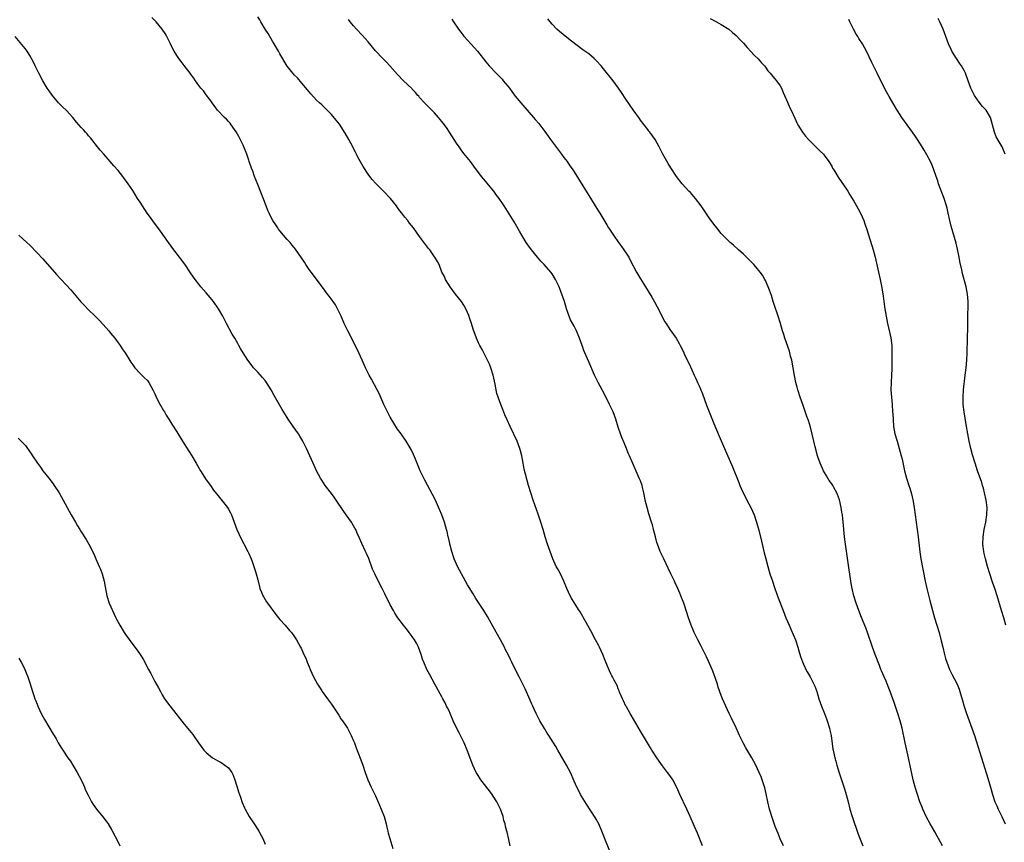
# Model space of a CAD drawing. Units: inches. Extents: x 2634000 to 2637000, y 1473067 to 1476000.
# Drawn here: x 2634538 to 2634806, y 1474364 to 1474588 of the extents above; entities that cross this region are included whole.
import ezdxf

# ---------------------------------------------------------------- set-up
doc = ezdxf.new("R2010")
doc.units = ezdxf.units.IN
doc.header["$MEASUREMENT"] = 0
doc.layers.add('LD26341473_10ft', color=111, linetype='Continuous')

msp = doc.modelspace()

# ---------------------------------------------------------------- linework, layer by layer
at = {"layer": 'LD26341473_10ft'}
for points, elevation in [([(2634698.99, 1474361), (2634697.55, 1474364.45), (2634697.21, 1474365.21), (2634696.51, 1474367), (2634695.67, 1474369), (2634695, 1474370.3), (2634694.75, 1474370.75), (2634692.34, 1474374.34), (2634691, 1474376.57), (2634690.76, 1474377), (2634690.14, 1474378.14), (2634689.72, 1474379), (2634689, 1474380.61), (2634687.98, 1474383), (2634686.93, 1474385), (2634684.58, 1474389), (2634684.02, 1474390.02), (2634682.15, 1474393), (2634681.69, 1474393.69), (2634680.91, 1474394.91), (2634679.67, 1474397), (2634679, 1474398.29), (2634678.66, 1474399), (2634678.16, 1474400.16), (2634677.74, 1474401), (2634677.52, 1474401.52), (2634677, 1474402.6), (2634675.67, 1474405.67), (2634674.03, 1474409), (2634673, 1474411.02), (2634672.02, 1474413), (2634671.67, 1474413.67), (2634671.04, 1474415), (2634670.35, 1474416.35), (2634670.05, 1474417), (2634668.98, 1474419), (2634667, 1474422.6), (2634665.41, 1474425.41), (2634664.42, 1474427), (2634663, 1474429.18), (2634662.26, 1474430.26), (2634661.5, 1474431.5), (2634660.01, 1474434.01), (2634659.47, 1474435), (2634658.35, 1474437), (2634657.27, 1474439), (2634656.36, 1474441), (2634655.72, 1474443), (2634655.26, 1474444.74), (2634655.21, 1474445), (2634655.2, 1474445.2), (2634655, 1474446.02), (2634654.84, 1474446.84), (2634654.76, 1474447), (2634654.49, 1474448.49), (2634654.3, 1474449), (2634654.04, 1474450.04), (2634653.73, 1474451), (2634653, 1474453), (2634652.43, 1474454.43), (2634651.28, 1474457), (2634650.53, 1474458.53), (2634649.11, 1474461.11), (2634648.42, 1474462.42), (2634647.17, 1474465), (2634645.83, 1474468.17), (2634645.36, 1474469.36), (2634644.73, 1474470.73), (2634643.84, 1474472.16), (2634643.34, 1474473), (2634641.93, 1474475), (2634641, 1474476.26), (2634639.94, 1474477.94), (2634639, 1474479.59), (2634638.24, 1474481), (2634637.27, 1474483), (2634635.96, 1474485.96), (2634635.45, 1474487), (2634633.91, 1474489.91), (2634633.29, 1474491), (2634632.29, 1474493), (2634631.41, 1474495), (2634630.5, 1474497), (2634629, 1474500.04), (2634628.5, 1474501), (2634628.02, 1474502.02), (2634627.48, 1474503), (2634626.5, 1474505), (2634625.63, 1474507), (2634624.7, 1474509), (2634624.11, 1474510.11), (2634623.49, 1474511), (2634622.43, 1474512.43), (2634621.97, 1474513), (2634621, 1474514.27), (2634618.15, 1474518.15), (2634617.49, 1474519), (2634617, 1474519.67), (2634616.07, 1474521), (2634615.66, 1474521.66), (2634614.86, 1474522.86), (2634613.22, 1474525.22), (2634612.33, 1474526.33), (2634611.76, 1474527), (2634611, 1474527.85), (2634610.01, 1474529), (2634609, 1474530.22), (2634608.67, 1474530.67), (2634608.4, 1474531), (2634607.86, 1474531.86), (2634607.08, 1474533), (2634606.4, 1474534.4), (2634606.07, 1474535), (2634605.76, 1474535.76), (2634605.23, 1474537), (2634603, 1474542.8), (2634602.13, 1474545), (2634601.61, 1474546.39), (2634601.25, 1474547.25), (2634600.75, 1474548.75), (2634600.69, 1474549), (2634600.56, 1474549.44), (2634600.04, 1474551), (2634599.24, 1474553), (2634599, 1474553.49), (2634597.81, 1474555.8), (2634597.08, 1474557.08), (2634595.79, 1474559), (2634595.46, 1474559.46), (2634595, 1474559.93), (2634594.5, 1474560.5), (2634593.97, 1474561), (2634592.08, 1474563), (2634591.6, 1474563.6), (2634590.56, 1474565), (2634589.92, 1474565.92), (2634589, 1474567.12), (2634588.2, 1474568.2), (2634587.55, 1474569), (2634587, 1474569.72), (2634586.08, 1474571), (2634585.64, 1474571.64), (2634585, 1474572.46), (2634584.62, 1474573), (2634583, 1474575.09), (2634582.2, 1474576.2), (2634581.57, 1474577), (2634581, 1474577.84), (2634580.28, 1474579), (2634579.83, 1474579.83), (2634579.27, 1474581), (2634578.27, 1474583), (2634577.8, 1474583.8), (2634577.03, 1474585), (2634575.33, 1474587), (2634575, 1474587.36), (2634574.17, 1474588.17)], 10090), ([(2634723.86, 1474363), (2634722.51, 1474366.51), (2634721.7, 1474368.3), (2634720.52, 1474371), (2634719.62, 1474373), (2634717.71, 1474377), (2634716.89, 1474378.89), (2634715.78, 1474381), (2634715, 1474382.15), (2634714.38, 1474383), (2634713, 1474384.82), (2634712.08, 1474386.08), (2634711.45, 1474387), (2634710.13, 1474389), (2634709.71, 1474389.71), (2634708.9, 1474391), (2634707, 1474394.17), (2634704.51, 1474398.51), (2634704.21, 1474399), (2634703.19, 1474400.81), (2634703.09, 1474401), (2634702.43, 1474402.43), (2634702.11, 1474403), (2634701.42, 1474404.58), (2634701.27, 1474405), (2634701.21, 1474405.21), (2634701, 1474405.7), (2634700.66, 1474406.66), (2634699.89, 1474408.11), (2634699.46, 1474409), (2634699.28, 1474409.28), (2634699, 1474409.81), (2634698.62, 1474410.62), (2634698.1, 1474411.9), (2634697.43, 1474413.43), (2634696.79, 1474415), (2634695.87, 1474417), (2634695.57, 1474417.57), (2634694.84, 1474419), (2634693.51, 1474421.51), (2634692.24, 1474423.76), (2634691.56, 1474425), (2634691.38, 1474425.38), (2634690.63, 1474426.63), (2634690.36, 1474427), (2634689.27, 1474428.73), (2634688.32, 1474430.32), (2634687.94, 1474431), (2634687, 1474432.98), (2634686.2, 1474435), (2634685.15, 1474437.15), (2634684.46, 1474438.46), (2634684.14, 1474439), (2634683.21, 1474441), (2634682.44, 1474443), (2634681.75, 1474445), (2634681.15, 1474447), (2634680.58, 1474449), (2634679.97, 1474451), (2634679.22, 1474453.22), (2634677.85, 1474457), (2634677.19, 1474459), (2634676.61, 1474461), (2634675.45, 1474465.45), (2634675.12, 1474467), (2634674.74, 1474469), (2634674.41, 1474470.41), (2634674.26, 1474471), (2634673.53, 1474473), (2634671.61, 1474477), (2634670.8, 1474478.8), (2634670.18, 1474480.18), (2634669.59, 1474481.59), (2634669.04, 1474483), (2634668.33, 1474485), (2634668.02, 1474486.02), (2634667.78, 1474487), (2634667.5, 1474488.5), (2634667.31, 1474489.31), (2634666.97, 1474491), (2634666.32, 1474493), (2634665.94, 1474493.94), (2634665.46, 1474495), (2634665, 1474495.95), (2634664.44, 1474497), (2634663.95, 1474497.95), (2634663.35, 1474499), (2634663, 1474499.77), (2634662.41, 1474501), (2634661.51, 1474503.51), (2634661.12, 1474505), (2634660.57, 1474506.57), (2634660.45, 1474507), (2634660.03, 1474507.97), (2634659.55, 1474509), (2634659, 1474509.96), (2634658.33, 1474511), (2634656.78, 1474513), (2634655.26, 1474515), (2634654.03, 1474517), (2634653.76, 1474517.76), (2634653.02, 1474519), (2634652.26, 1474521), (2634651.85, 1474521.85), (2634651.13, 1474523), (2634651, 1474523.15), (2634649.72, 1474525), (2634649.39, 1474525.39), (2634647, 1474528.69), (2634645.28, 1474531), (2634644.27, 1474532.27), (2634643.74, 1474533), (2634643, 1474533.92), (2634642.18, 1474535), (2634641.65, 1474535.65), (2634641, 1474536.55), (2634640.66, 1474537), (2634639.08, 1474539), (2634637.19, 1474541), (2634635.07, 1474543.07), (2634634.12, 1474544.12), (2634633.44, 1474545), (2634633, 1474545.61), (2634631.67, 1474547.67), (2634630.21, 1474550.21), (2634629.85, 1474551), (2634629.55, 1474551.55), (2634629, 1474552.6), (2634628.81, 1474553), (2634627.74, 1474555), (2634626.76, 1474556.76), (2634625.19, 1474559.19), (2634624.31, 1474560.31), (2634623, 1474561.81), (2634621.82, 1474563), (2634621.43, 1474563.43), (2634621, 1474563.82), (2634620.41, 1474564.41), (2634619.76, 1474565), (2634619, 1474565.74), (2634617.44, 1474567.44), (2634617, 1474567.93), (2634616.52, 1474568.52), (2634615, 1474570.28), (2634613.76, 1474571.76), (2634613, 1474572.52), (2634611, 1474574.99), (2634609, 1474578.31), (2634608.63, 1474579), (2634607.47, 1474581), (2634607, 1474581.73), (2634606.25, 1474583), (2634605.81, 1474583.81), (2634605.03, 1474585), (2634603.82, 1474587), (2634603.53, 1474587.53), (2634603, 1474588.36)], 10080), ([(2634745.92, 1474363), (2634745.04, 1474364.96), (2634744.42, 1474366.43), (2634744.17, 1474367), (2634743.68, 1474368.32), (2634743, 1474370.24), (2634742.12, 1474373), (2634741.62, 1474375), (2634741.21, 1474377.21), (2634740.84, 1474378.84), (2634740.12, 1474381), (2634739.8, 1474381.8), (2634739.29, 1474383), (2634738.37, 1474385), (2634737.33, 1474387), (2634735.71, 1474389.71), (2634734.92, 1474391), (2634734.29, 1474392.29), (2634733.91, 1474393), (2634733.65, 1474393.65), (2634733, 1474395.07), (2634731.74, 1474397.74), (2634731.13, 1474399), (2634730.21, 1474401), (2634729.36, 1474403), (2634729, 1474403.92), (2634728.19, 1474406.19), (2634727.96, 1474407), (2634727.46, 1474408.54), (2634727, 1474409.8), (2634726.51, 1474411), (2634725.44, 1474413.44), (2634725, 1474414.38), (2634723.46, 1474417.46), (2634722.64, 1474419), (2634721.65, 1474421), (2634721.45, 1474421.45), (2634720.79, 1474423), (2634720.06, 1474425), (2634719, 1474428.41), (2634718.8, 1474429), (2634718.04, 1474431), (2634717.71, 1474431.71), (2634717.18, 1474433), (2634716.48, 1474434.48), (2634716.25, 1474435), (2634715.27, 1474437), (2634714.51, 1474438.51), (2634713.33, 1474441), (2634712.42, 1474443), (2634711.66, 1474445), (2634711.5, 1474445.5), (2634711.08, 1474447), (2634710.59, 1474449), (2634710.26, 1474450.26), (2634710.05, 1474451), (2634709.31, 1474453.31), (2634708.8, 1474455), (2634708.33, 1474457), (2634708.11, 1474458.11), (2634707.95, 1474459), (2634707.61, 1474460.39), (2634707.46, 1474461), (2634707, 1474462.27), (2634706.71, 1474463), (2634705.54, 1474465.54), (2634704.93, 1474466.93), (2634704.05, 1474469), (2634703.72, 1474469.72), (2634703.2, 1474471), (2634702.55, 1474472.55), (2634701.99, 1474473.99), (2634701.62, 1474475), (2634701, 1474476.86), (2634700.33, 1474479), (2634699.57, 1474481), (2634698.65, 1474483), (2634697.43, 1474485.43), (2634696.05, 1474487.95), (2634695.5, 1474489), (2634694.5, 1474491), (2634693, 1474494.56), (2634691.9, 1474497), (2634691.63, 1474497.63), (2634691.13, 1474499), (2634690.44, 1474501), (2634689.66, 1474503), (2634689, 1474504.29), (2634688.03, 1474506.03), (2634687.62, 1474507), (2634686.95, 1474509), (2634686.36, 1474511), (2634686, 1474512), (2634685.67, 1474513), (2634685.47, 1474513.47), (2634684.88, 1474515), (2634683.92, 1474517), (2634683, 1474518.49), (2634682.62, 1474519), (2634680.83, 1474521), (2634679.94, 1474521.94), (2634679.03, 1474523), (2634677.37, 1474525), (2634676.36, 1474526.36), (2634675.92, 1474527), (2634675, 1474528.52), (2634674.73, 1474529), (2634674.13, 1474530.13), (2634672.67, 1474532.67), (2634669.98, 1474537), (2634668.64, 1474539), (2634667.91, 1474539.91), (2634667.14, 1474541), (2634665.26, 1474543.26), (2634665, 1474543.58), (2634664.33, 1474544.33), (2634663.81, 1474545), (2634661.75, 1474547.75), (2634660.79, 1474549), (2634659, 1474551.24), (2634658.24, 1474552.24), (2634657.7, 1474553), (2634657, 1474554.02), (2634655.13, 1474557), (2634654.26, 1474558.26), (2634653.41, 1474559.41), (2634653, 1474559.93), (2634652.11, 1474561), (2634651, 1474562.25), (2634649, 1474564.29), (2634648.33, 1474565), (2634647, 1474566.44), (2634646.75, 1474566.75), (2634646.52, 1474567), (2634645.83, 1474567.83), (2634645, 1474568.65), (2634644.84, 1474568.84), (2634642.64, 1474571), (2634641, 1474572.68), (2634638.89, 1474575), (2634638.01, 1474576.01), (2634637, 1474577.02), (2634635, 1474579.13), (2634633, 1474581.54), (2634631.39, 1474583.39), (2634629.85, 1474585), (2634629, 1474585.95), (2634628.15, 1474587), (2634627.66, 1474587.66)], 10070), ([(2634655.76, 1474587.76), (2634656.24, 1474587), (2634657.58, 1474585), (2634658.18, 1474584.18), (2634659, 1474583.11), (2634661, 1474580.91), (2634661.93, 1474579.93), (2634662.7, 1474579), (2634665, 1474576.09), (2634665.93, 1474575), (2634667.81, 1474573), (2634668.42, 1474572.42), (2634669.39, 1474571.39), (2634669.74, 1474571), (2634671, 1474569.52), (2634671.43, 1474569), (2634672.1, 1474568.1), (2634673, 1474566.83), (2634675, 1474564.34), (2634677.93, 1474561), (2634678.44, 1474560.44), (2634679.36, 1474559.36), (2634681, 1474557.2), (2634681.93, 1474555.93), (2634682.58, 1474555), (2634684.45, 1474552.45), (2634685.55, 1474551), (2634686.16, 1474550.16), (2634687.06, 1474549), (2634687.84, 1474547.84), (2634688.46, 1474547), (2634689, 1474546.2), (2634692.56, 1474540.56), (2634695.57, 1474535.57), (2634695.94, 1474535), (2634697.84, 1474531.84), (2634698.37, 1474531), (2634698.63, 1474530.63), (2634699.68, 1474529), (2634701.06, 1474527), (2634701.89, 1474525.89), (2634702.5, 1474525), (2634703.82, 1474523), (2634704.25, 1474522.25), (2634705.94, 1474519), (2634707, 1474517.18), (2634708.37, 1474515), (2634710.13, 1474512.13), (2634710.86, 1474510.86), (2634711.56, 1474509.56), (2634713, 1474506.72), (2634713.59, 1474505.59), (2634713.98, 1474505), (2634715, 1474503.36), (2634715.29, 1474503), (2634716.73, 1474501), (2634717.55, 1474499.55), (2634717.81, 1474499), (2634718.24, 1474498.24), (2634718.77, 1474497), (2634719, 1474496.56), (2634719.75, 1474495), (2634720.19, 1474494.19), (2634721, 1474492.45), (2634721.64, 1474491), (2634722.09, 1474490.09), (2634722.56, 1474489), (2634723, 1474488.02), (2634723.87, 1474485.87), (2634725, 1474482.84), (2634727, 1474477.81), (2634728.41, 1474474.41), (2634729.88, 1474471), (2634732.01, 1474466.01), (2634733.76, 1474461.76), (2634734.08, 1474461), (2634734.98, 1474458.98), (2634735.63, 1474457.63), (2634735.95, 1474457), (2634737.02, 1474455), (2634737.93, 1474453), (2634738.61, 1474451), (2634739.18, 1474448.82), (2634739.88, 1474445.88), (2634740.67, 1474442.67), (2634741.11, 1474441), (2634741.65, 1474439), (2634741.96, 1474437.96), (2634742.23, 1474437), (2634742.78, 1474435.22), (2634743.51, 1474433), (2634744.43, 1474430.43), (2634745.77, 1474427), (2634746.58, 1474425), (2634747, 1474424.04), (2634747.44, 1474423), (2634747.93, 1474421.93), (2634749.13, 1474419), (2634749.77, 1474417), (2634750.04, 1474416.04), (2634750.51, 1474414.51), (2634751.04, 1474413.04), (2634752, 1474411), (2634752.34, 1474410.34), (2634753.12, 1474409), (2634754.18, 1474407), (2634754.43, 1474406.43), (2634754.97, 1474405), (2634755.53, 1474403), (2634756.2, 1474401), (2634757.03, 1474399.03), (2634757.6, 1474397.6), (2634757.82, 1474397), (2634758.43, 1474395), (2634758.52, 1474394.52), (2634758.85, 1474393), (2634759.35, 1474389.35), (2634759.41, 1474389), (2634759.83, 1474387), (2634760.09, 1474386.09), (2634760.37, 1474385), (2634761, 1474382.92), (2634762.49, 1474378.49), (2634762.93, 1474377), (2634763.48, 1474375), (2634763.98, 1474373), (2634764.56, 1474371), (2634766.22, 1474366.22), (2634767.47, 1474363)], 10060), ([(2634789.17, 1474363), (2634788.08, 1474365), (2634787.68, 1474365.68), (2634787, 1474366.88), (2634785.77, 1474369), (2634784.81, 1474370.81), (2634783.8, 1474373), (2634783.57, 1474373.57), (2634783, 1474375), (2634782.31, 1474377), (2634781.7, 1474379), (2634781.17, 1474381), (2634779.91, 1474387), (2634778.99, 1474391), (2634778.12, 1474395), (2634777.62, 1474397), (2634777.01, 1474399), (2634775.99, 1474401.99), (2634774.9, 1474405), (2634774.38, 1474406.38), (2634773.8, 1474407.8), (2634773.26, 1474409), (2634772.59, 1474410.59), (2634772.4, 1474411), (2634771.97, 1474412.03), (2634770.84, 1474415), (2634770.13, 1474417), (2634768.78, 1474421), (2634768.3, 1474422.3), (2634767.14, 1474425.14), (2634766.39, 1474427), (2634765.65, 1474429), (2634765, 1474431), (2634764.54, 1474433), (2634764.32, 1474434.32), (2634763.39, 1474440.61), (2634762.77, 1474445), (2634762.5, 1474447), (2634762.29, 1474449), (2634762.18, 1474450.18), (2634762.07, 1474451.93), (2634761.93, 1474453), (2634761.77, 1474453.77), (2634761.58, 1474455), (2634761.09, 1474457.09), (2634760.57, 1474458.57), (2634760.37, 1474459), (2634759.58, 1474460.42), (2634759.28, 1474461), (2634759, 1474461.46), (2634758.36, 1474462.36), (2634757.94, 1474463), (2634757.59, 1474463.59), (2634756.77, 1474465), (2634755.85, 1474467), (2634755.25, 1474468.75), (2634755.17, 1474469), (2634754.53, 1474471.47), (2634754.16, 1474473), (2634753.2, 1474476.8), (2634752.66, 1474478.66), (2634752.29, 1474479.71), (2634751.65, 1474481.65), (2634751.14, 1474483), (2634750.47, 1474485), (2634749.84, 1474487), (2634749.66, 1474487.66), (2634749.3, 1474489), (2634748.9, 1474490.9), (2634748.53, 1474493), (2634748.15, 1474495), (2634747.85, 1474496.15), (2634747.52, 1474497.52), (2634746.31, 1474501), (2634746, 1474502), (2634745.67, 1474503), (2634745.07, 1474505), (2634744.45, 1474507), (2634744.16, 1474507.84), (2634743.59, 1474509.59), (2634743.1, 1474511), (2634742.6, 1474512.6), (2634742.1, 1474514.1), (2634741.76, 1474515), (2634741, 1474516.67), (2634740.84, 1474517), (2634740.16, 1474518.16), (2634739.57, 1474519), (2634738.41, 1474520.41), (2634737.88, 1474521), (2634737, 1474521.89), (2634735, 1474523.82), (2634733.65, 1474525), (2634732.27, 1474526.27), (2634731.4, 1474527), (2634731, 1474527.38), (2634729.39, 1474529), (2634729, 1474529.43), (2634727.74, 1474531), (2634727, 1474531.96), (2634725.74, 1474533.74), (2634723.53, 1474537), (2634722, 1474539), (2634721.54, 1474539.54), (2634720.6, 1474540.6), (2634720.2, 1474541), (2634718.37, 1474543), (2634716.8, 1474545), (2634715.27, 1474547.27), (2634714.51, 1474548.51), (2634713.06, 1474551.06), (2634712.07, 1474553), (2634711, 1474555.01), (2634709.59, 1474557), (2634709.32, 1474557.32), (2634709, 1474557.73), (2634708.05, 1474559), (2634707, 1474560.31), (2634706.72, 1474560.72), (2634705, 1474563.06), (2634703, 1474566), (2634701.83, 1474567.83), (2634701.05, 1474569), (2634699.61, 1474571), (2634697, 1474574.23), (2634696.35, 1474575), (2634695, 1474576.52), (2634694.48, 1474577), (2634693, 1474578.26), (2634691.39, 1474579.39), (2634688.23, 1474581.77), (2634687, 1474582.73), (2634685, 1474584.33), (2634684.29, 1474585), (2634683, 1474586.35), (2634682.45, 1474587), (2634681.81, 1474587.81)], 10050), ([(2634725.93, 1474587.93), (2634727.7, 1474587), (2634729, 1474586.28), (2634731, 1474585.04), (2634732.07, 1474584.07), (2634733, 1474583.27), (2634734.09, 1474582.09), (2634735, 1474581.17), (2634735.99, 1474579.99), (2634737, 1474578.91), (2634737.9, 1474577.9), (2634739, 1474576.9), (2634739.89, 1474575.89), (2634740.7, 1474575), (2634741, 1474574.63), (2634741.69, 1474573.69), (2634742.32, 1474573), (2634742.6, 1474572.6), (2634743, 1474572.17), (2634743.53, 1474571.53), (2634744.03, 1474571), (2634745, 1474569.57), (2634745.34, 1474569), (2634745.82, 1474567.82), (2634746.2, 1474567), (2634747, 1474565.14), (2634747.62, 1474563.62), (2634747.95, 1474563), (2634749, 1474560.84), (2634749.56, 1474559.56), (2634749.84, 1474559), (2634751.07, 1474557), (2634751.91, 1474555.91), (2634752.66, 1474555), (2634754.85, 1474552.85), (2634755.88, 1474551.88), (2634756.76, 1474551), (2634757, 1474550.72), (2634758.23, 1474549), (2634759, 1474547.73), (2634759.26, 1474547.26), (2634759.44, 1474547), (2634760.13, 1474545.87), (2634760.77, 1474544.77), (2634761.57, 1474543.57), (2634763, 1474541.55), (2634763.35, 1474541), (2634763.94, 1474539.94), (2634764.58, 1474539), (2634765, 1474538.29), (2634765.73, 1474537), (2634766.16, 1474536.16), (2634766.8, 1474535), (2634767.7, 1474533), (2634768.05, 1474532.05), (2634768.56, 1474530.56), (2634770.27, 1474525), (2634770.8, 1474523), (2634771.71, 1474519), (2634772.2, 1474517), (2634772.68, 1474514.68), (2634773, 1474512.39), (2634773.18, 1474511), (2634773.47, 1474509), (2634773.81, 1474507), (2634774, 1474506), (2634774.21, 1474505), (2634775.1, 1474501.1), (2634775.36, 1474499), (2634775.4, 1474496.6), (2634775.32, 1474493.32), (2634775.33, 1474492.67), (2634775.27, 1474491), (2634775.16, 1474489), (2634775.12, 1474487), (2634775.23, 1474485), (2634775.42, 1474483), (2634775.58, 1474481), (2634775.63, 1474480.37), (2634775.7, 1474479), (2634775.85, 1474477), (2634776.19, 1474475), (2634776.76, 1474473), (2634777.38, 1474471), (2634777.92, 1474469), (2634778.13, 1474468.13), (2634778.84, 1474465), (2634779.34, 1474463), (2634779.95, 1474461), (2634780.22, 1474460.22), (2634780.68, 1474458.68), (2634781.06, 1474457.06), (2634781.45, 1474455), (2634781.72, 1474453), (2634781.95, 1474451), (2634782.49, 1474447), (2634782.94, 1474442.94), (2634783.25, 1474441), (2634784.46, 1474435), (2634784.91, 1474433), (2634785.71, 1474429.71), (2634786.38, 1474427), (2634786.93, 1474425), (2634787.6, 1474423), (2634788.24, 1474421), (2634788.8, 1474418.8), (2634789.2, 1474417), (2634789.7, 1474415), (2634789.98, 1474413.98), (2634790.29, 1474413), (2634791.02, 1474411), (2634791.67, 1474409.67), (2634793.08, 1474407), (2634793.63, 1474405.63), (2634793.86, 1474405), (2634794.56, 1474402.56), (2634795, 1474400.92), (2634795.63, 1474399), (2634797.12, 1474395), (2634797.81, 1474393), (2634799.73, 1474387), (2634801.43, 1474381.43), (2634802.33, 1474378.33), (2634802.69, 1474377), (2634803.37, 1474375), (2634803.9, 1474373.9), (2634804.26, 1474373), (2634805.26, 1474371), (2634806.19, 1474369)], 10040), ([(2634806.35, 1474423), (2634805.76, 1474425), (2634805.15, 1474427), (2634803.99, 1474431), (2634803.31, 1474433), (2634802.71, 1474434.71), (2634801.97, 1474437), (2634801.4, 1474439), (2634800.85, 1474441), (2634800.5, 1474442.5), (2634800.37, 1474443), (2634800.13, 1474445), (2634800.2, 1474447), (2634800.49, 1474449), (2634800.88, 1474451), (2634801.19, 1474453), (2634801.23, 1474455), (2634800.99, 1474457), (2634800.57, 1474459), (2634800.24, 1474460.24), (2634800.01, 1474461), (2634799.78, 1474461.78), (2634798.64, 1474465), (2634798, 1474467), (2634797.29, 1474469.29), (2634796.82, 1474471), (2634796.37, 1474473), (2634796, 1474475), (2634795.56, 1474477.56), (2634795.04, 1474481), (2634794.79, 1474483), (2634794.72, 1474485), (2634794.85, 1474487), (2634795.29, 1474491), (2634795.53, 1474493), (2634795.74, 1474495), (2634795.84, 1474497), (2634795.9, 1474501), (2634795.97, 1474504.03), (2634796.04, 1474506.04), (2634796.06, 1474507.94), (2634796.1, 1474509), (2634796.1, 1474511), (2634795.93, 1474513), (2634795.55, 1474515), (2634794.6, 1474518.6), (2634794.41, 1474519.59), (2634793.88, 1474521.88), (2634793.67, 1474523), (2634793.19, 1474525.19), (2634792.81, 1474526.81), (2634792.38, 1474528.38), (2634791.48, 1474531.48), (2634791.08, 1474533), (2634790.65, 1474535), (2634790.37, 1474536.37), (2634790.21, 1474537), (2634789.6, 1474539), (2634788.08, 1474543), (2634787.82, 1474543.82), (2634787.42, 1474545), (2634786.72, 1474547), (2634786.22, 1474548.22), (2634785.85, 1474549), (2634784.87, 1474550.87), (2634784.14, 1474552.14), (2634783.62, 1474553), (2634783, 1474553.99), (2634782.35, 1474555), (2634781.8, 1474555.8), (2634781, 1474557), (2634778.1, 1474561), (2634776.78, 1474563), (2634775.59, 1474565), (2634774.66, 1474566.66), (2634773.95, 1474567.95), (2634772.35, 1474571), (2634771.33, 1474573), (2634770.39, 1474575), (2634769.96, 1474575.96), (2634768.47, 1474579), (2634767.34, 1474581), (2634766.42, 1474582.42), (2634766.1, 1474583), (2634765.66, 1474583.66), (2634764.97, 1474584.97), (2634763.98, 1474587), (2634763.64, 1474587.64)], 10030), ([(2634806.18, 1474551), (2634805.35, 1474553), (2634803.74, 1474555.74), (2634803.22, 1474557), (2634802.73, 1474559), (2634802.15, 1474561), (2634801, 1474562.97), (2634800.01, 1474564.01), (2634799.12, 1474565.12), (2634797.79, 1474567), (2634797.52, 1474567.52), (2634796.87, 1474569), (2634796.15, 1474571), (2634795.38, 1474573), (2634795, 1474573.78), (2634794.29, 1474575), (2634793.77, 1474575.77), (2634792.91, 1474577), (2634791.7, 1474579), (2634791.47, 1474579.47), (2634790.8, 1474581), (2634790.06, 1474583), (2634789.28, 1474585), (2634788.37, 1474587), (2634787.92, 1474587.92)], 10020), ([(2634671.57, 1474363), (2634671.22, 1474364.78), (2634670.76, 1474366.76), (2634670.71, 1474367), (2634670.34, 1474368.34), (2634670.21, 1474369), (2634669.92, 1474369.92), (2634669.66, 1474371), (2634668.97, 1474373), (2634667.98, 1474375), (2634667, 1474376.55), (2634666.7, 1474377), (2634665.99, 1474377.99), (2634663.65, 1474381), (2634662.62, 1474382.62), (2634662.4, 1474383), (2634661.95, 1474383.95), (2634661.48, 1474385), (2634659.93, 1474389), (2634659.1, 1474391), (2634658.12, 1474393), (2634657.71, 1474393.71), (2634657, 1474395.13), (2634656.14, 1474397), (2634655.32, 1474399), (2634655, 1474399.71), (2634654.57, 1474400.57), (2634654.33, 1474401), (2634653.89, 1474401.89), (2634653.26, 1474403), (2634653, 1474403.52), (2634651.15, 1474407), (2634649.67, 1474409.67), (2634648.96, 1474411), (2634648.09, 1474413), (2634647.79, 1474413.79), (2634647.38, 1474415), (2634646.64, 1474417), (2634646.11, 1474418.11), (2634645.64, 1474419), (2634645, 1474419.95), (2634644.19, 1474421), (2634643.65, 1474421.65), (2634642.57, 1474423), (2634641.05, 1474425.05), (2634640.27, 1474426.27), (2634639.85, 1474427), (2634639, 1474428.58), (2634637.53, 1474431.53), (2634636.81, 1474433), (2634636.18, 1474434.18), (2634634.78, 1474437), (2634634.22, 1474438.22), (2634633.14, 1474441.14), (2634632.53, 1474442.53), (2634632.32, 1474443), (2634631.24, 1474445.24), (2634630.62, 1474446.62), (2634630.03, 1474448.03), (2634629.61, 1474449), (2634629.41, 1474449.4), (2634628.69, 1474450.69), (2634628.48, 1474451), (2634627, 1474453.04), (2634626.19, 1474454.19), (2634624.32, 1474457), (2634623.78, 1474457.78), (2634623, 1474458.83), (2634621.32, 1474461), (2634620.39, 1474462.4), (2634620.01, 1474463), (2634618.97, 1474465), (2634618.04, 1474467), (2634616.23, 1474471), (2634615.23, 1474473), (2634614.4, 1474474.4), (2634614.02, 1474475), (2634612.61, 1474477), (2634611.26, 1474479), (2634611, 1474479.42), (2634609.66, 1474481.66), (2634608.9, 1474482.9), (2634607.42, 1474485.42), (2634606.6, 1474487), (2634605.39, 1474489), (2634605, 1474489.52), (2634604.32, 1474490.32), (2634603, 1474491.78), (2634601.84, 1474493), (2634601.46, 1474493.46), (2634600.25, 1474495), (2634598.99, 1474497), (2634598.25, 1474498.25), (2634597.85, 1474499), (2634597.53, 1474499.53), (2634596.71, 1474501), (2634596.07, 1474502.07), (2634594.48, 1474505), (2634593.46, 1474507), (2634592.32, 1474509), (2634590.94, 1474511), (2634590.07, 1474512.07), (2634589, 1474513.33), (2634587.53, 1474515), (2634587, 1474515.66), (2634585.96, 1474517), (2634585.56, 1474517.56), (2634584.74, 1474518.74), (2634583.12, 1474521.12), (2634581.73, 1474523), (2634580.19, 1474525), (2634578.71, 1474527), (2634577.22, 1474529.22), (2634576.39, 1474530.39), (2634574.65, 1474532.65), (2634573.8, 1474533.8), (2634572.96, 1474535), (2634571.63, 1474537), (2634571, 1474538.01), (2634570.34, 1474539), (2634569, 1474541.12), (2634567.76, 1474543), (2634566.61, 1474544.61), (2634566.31, 1474545), (2634565, 1474546.61), (2634563.9, 1474547.9), (2634562.88, 1474549), (2634561.1, 1474551), (2634560.16, 1474552.16), (2634559.42, 1474553), (2634557.84, 1474555), (2634557.49, 1474555.49), (2634557, 1474556.05), (2634556.58, 1474556.58), (2634556.19, 1474557), (2634555.64, 1474557.64), (2634555, 1474558.31), (2634553.75, 1474559.75), (2634552.71, 1474561), (2634551, 1474562.89), (2634549.92, 1474563.92), (2634548.85, 1474565), (2634547.96, 1474565.96), (2634547.07, 1474567.07), (2634546.25, 1474568.25), (2634545.77, 1474569), (2634544.55, 1474571), (2634543.47, 1474573), (2634542.5, 1474575), (2634542.03, 1474576.03), (2634541, 1474577.88), (2634540.26, 1474579), (2634539.75, 1474579.75), (2634538.86, 1474580.86), (2634537, 1474583)], 10100), ([(2634538.03, 1474529), (2634540.21, 1474527), (2634541, 1474526.25), (2634543, 1474524.22), (2634544.55, 1474522.55), (2634548.32, 1474518.32), (2634552.15, 1474514.15), (2634554.93, 1474510.93), (2634555.89, 1474509.89), (2634556.74, 1474509), (2634559, 1474506.8), (2634559.89, 1474505.89), (2634561, 1474504.69), (2634562.49, 1474503), (2634563, 1474502.38), (2634564.09, 1474501), (2634565, 1474499.79), (2634565.55, 1474499), (2634566.11, 1474498.11), (2634566.9, 1474497), (2634568.48, 1474494.48), (2634569, 1474493.74), (2634569.6, 1474493), (2634571, 1474491.46), (2634571.49, 1474491), (2634572.23, 1474490.23), (2634573, 1474489.5), (2634573.38, 1474489), (2634573.96, 1474487.96), (2634574.48, 1474487), (2634575, 1474485.88), (2634575.24, 1474485.24), (2634576.4, 1474483), (2634576.62, 1474482.62), (2634577.37, 1474481.37), (2634577.61, 1474481), (2634578.12, 1474480.12), (2634578.84, 1474479), (2634579.65, 1474477.65), (2634581, 1474475.53), (2634582.53, 1474473), (2634584.28, 1474470.28), (2634585.04, 1474469.04), (2634586.23, 1474467), (2634587.43, 1474465), (2634589, 1474462.54), (2634590.11, 1474461), (2634591, 1474459.73), (2634592.18, 1474458.18), (2634594.73, 1474455), (2634595, 1474454.58), (2634595.56, 1474453.56), (2634595.83, 1474453), (2634597.28, 1474449), (2634597.84, 1474447.84), (2634598.2, 1474447), (2634600.33, 1474443), (2634600.52, 1474442.52), (2634601.23, 1474441), (2634601.38, 1474440.62), (2634601.96, 1474439), (2634602.15, 1474438.15), (2634602.58, 1474437), (2634603, 1474435.34), (2634603.1, 1474435), (2634603.43, 1474433.43), (2634603.58, 1474433), (2634603.98, 1474432.02), (2634604.36, 1474431), (2634604.62, 1474430.62), (2634605.4, 1474429.4), (2634605.63, 1474429), (2634607.88, 1474425.88), (2634609, 1474424.56), (2634610.45, 1474423), (2634611.61, 1474421.61), (2634612.17, 1474421), (2634613, 1474419.81), (2634613.52, 1474419), (2634614.07, 1474418.07), (2634614.6, 1474417), (2634614.75, 1474416.75), (2634615.53, 1474415), (2634616.02, 1474414.02), (2634616.42, 1474413), (2634617, 1474411.66), (2634617.26, 1474411), (2634618.16, 1474409), (2634619.23, 1474407), (2634619.91, 1474405.91), (2634620.51, 1474405), (2634621.94, 1474403), (2634623, 1474401.56), (2634623.23, 1474401.23), (2634624.81, 1474398.81), (2634625, 1474398.54), (2634625.6, 1474397.6), (2634626.03, 1474397), (2634627, 1474395.56), (2634627.34, 1474395), (2634627.9, 1474393.9), (2634628.39, 1474393), (2634629, 1474391.6), (2634629.24, 1474391), (2634629.72, 1474389.72), (2634630.87, 1474386.87), (2634631.52, 1474385), (2634632.18, 1474383), (2634632.94, 1474381), (2634633.86, 1474379), (2634635, 1474376.64), (2634636.09, 1474374.09), (2634636.53, 1474373), (2634637.32, 1474371), (2634637.91, 1474369), (2634638.1, 1474368.1), (2634638.36, 1474367), (2634638.47, 1474366.47), (2634638.85, 1474365), (2634639.69, 1474362.31)], 10110), ([(2634537.88, 1474473.88), (2634538.68, 1474473), (2634539, 1474472.63), (2634539.81, 1474471.81), (2634540.38, 1474471), (2634540.67, 1474470.67), (2634541, 1474470.15), (2634541.48, 1474469.48), (2634541.71, 1474469), (2634543.09, 1474467), (2634543.95, 1474465.95), (2634544.59, 1474465), (2634546.15, 1474463), (2634546.54, 1474462.54), (2634547, 1474461.91), (2634547.4, 1474461.4), (2634547.68, 1474461), (2634549, 1474459), (2634550.1, 1474457), (2634551.15, 1474455), (2634552.29, 1474453), (2634553.46, 1474451), (2634554.02, 1474450.02), (2634554.63, 1474449), (2634555, 1474448.36), (2634556.33, 1474446.33), (2634557.06, 1474445.06), (2634558.39, 1474442.39), (2634558.99, 1474441), (2634559.91, 1474439), (2634560.22, 1474438.22), (2634560.67, 1474437), (2634561.2, 1474435), (2634561.47, 1474433.47), (2634561.98, 1474431), (2634562.61, 1474429), (2634563.46, 1474427), (2634563.97, 1474425.97), (2634564.42, 1474425), (2634564.62, 1474424.62), (2634565, 1474423.86), (2634565.45, 1474423), (2634566.67, 1474421), (2634567, 1474420.51), (2634569, 1474417.79), (2634570.21, 1474416.21), (2634571.05, 1474415), (2634571.81, 1474413.81), (2634573.27, 1474411), (2634573.88, 1474409.88), (2634575, 1474407.74), (2634576.02, 1474406.02), (2634576.52, 1474405), (2634577, 1474404.12), (2634577.67, 1474403), (2634579.07, 1474401.07), (2634580.72, 1474399), (2634581.71, 1474397.71), (2634583, 1474396.1), (2634584.42, 1474394.42), (2634585.31, 1474393.31), (2634585.54, 1474393), (2634586.89, 1474391), (2634588.36, 1474389), (2634589, 1474388.38), (2634590.67, 1474387), (2634590.87, 1474386.87), (2634592.13, 1474386.13), (2634593, 1474385.68), (2634594.05, 1474385), (2634595, 1474384.2), (2634595.95, 1474383), (2634596.27, 1474382.27), (2634596.78, 1474381), (2634597.27, 1474379.27), (2634597.37, 1474379), (2634597.76, 1474377.76), (2634598.04, 1474377), (2634598.26, 1474376.26), (2634598.79, 1474374.79), (2634599.37, 1474373.37), (2634599.54, 1474373), (2634600.66, 1474371), (2634601.97, 1474369), (2634603, 1474367.5), (2634603.32, 1474367), (2634603.89, 1474365.89), (2634604.39, 1474365), (2634605, 1474363.48)], 10120), ([(2634538.08, 1474414.08), (2634538.68, 1474413), (2634539, 1474412.37), (2634539.65, 1474411), (2634540.05, 1474410.05), (2634540.46, 1474409), (2634541, 1474407.37), (2634541.73, 1474405), (2634542.1, 1474403.9), (2634542.42, 1474403), (2634542.6, 1474402.6), (2634543, 1474401.53), (2634543.21, 1474401), (2634544.15, 1474399), (2634545, 1474397.4), (2634547.41, 1474393.41), (2634547.63, 1474393), (2634548.15, 1474392.15), (2634548.76, 1474391), (2634549.63, 1474389.63), (2634549.98, 1474389), (2634551.35, 1474387), (2634552.04, 1474386.04), (2634552.7, 1474385), (2634553.92, 1474383), (2634554.96, 1474381), (2634555.59, 1474379.59), (2634555.88, 1474379), (2634556.2, 1474378.2), (2634556.84, 1474376.84), (2634557.81, 1474375), (2634558.28, 1474374.28), (2634559.17, 1474373), (2634560.89, 1474370.89), (2634561.78, 1474369.78), (2634562.3, 1474369), (2634563.32, 1474367.32), (2634565, 1474364), (2634565.53, 1474363)], 10130)]:
    msp.add_lwpolyline(points, dxfattribs=dict(at, elevation=elevation))

doc.saveas('drawing.dxf')
